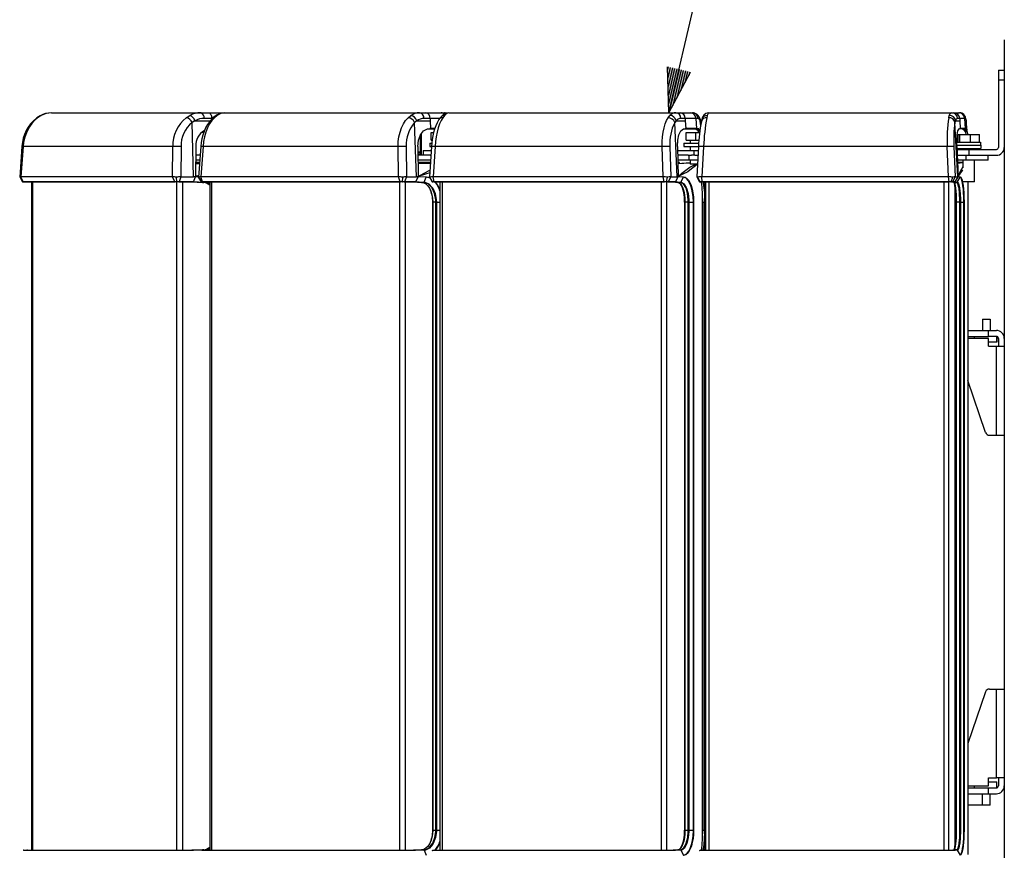
# Model space of a CAD drawing. Extents: x 0 to 540, y 0 to 825.
# Drawn here: x 148 to 248, y 335 to 419 of the extents above; entities that cross this region are included whole.
import ezdxf

# ---------------------------------------------------------------- set-up
doc = ezdxf.new("R2010")
doc.units = 0
doc.header["$LTSCALE"] = 24
doc.header["$MEASUREMENT"] = 0
doc.layers.get('0').update_dxf_attribs({"linetype": 'CONTINUOUS'})
for name, color, linetype in [('1', 3, 'CONTINUOUS'), ('SCALE', 4, 'CONTINUOUS'), ('SILK', 5, 'CONTINUOUS'), ('WPOLY', 1, 'CONTINUOUS')]:
    doc.layers.add(name, color=color, linetype=linetype)

# ---------------------------------------------------------------- blocks, each defined once
blk = doc.blocks.new('YAZ1', base_point=(184, 133))
for p, q in [((184, 133), (183, 133.268)), ((184, 133), (183, 132.732)), ((183, 133), (184, 133))]:
    blk.add_line(p, q)
blk = doc.blocks.new('YAZ3')
for p, q in [((-0.999, 0.247), (-0.922, 0.247)), ((-0.999, 0.197), (-0.735, 0.197)), ((-0.999, 0.147), (-0.549, 0.147)), ((-0.999, 0.097), (-0.362, 0.097)), ((-0.999, 0.047), (-0.176, 0.047)), ((-0.999, -0.053), (-0.198, -0.053)), ((-0.999, -0.103), (-0.384, -0.103)), ((-0.999, -0.153), (-0.571, -0.153)), ((-0.999, -0.203), (-0.757, -0.203)), ((-0.999, -0.253), (-0.944, -0.253))]:
    blk.add_line(p, q)
blk.add_solid([(0, 0), (-1, 0.268), (-1, -0.268)])
blk.add_blockref('YAZ1', (0, 0))

msp = doc.modelspace()

# ---------------------------------------------------------------- linework, layer by layer
at = {"color": 7, "linetype": 'Continuous'}
for p, q in [((247.21757, 414.00123), (247.21757, 406.20123)), ((247.21757, 414.00123), (247.81757, 414.00123)), ((247.81757, 413.00123), (247.21757, 413.00123)), ((243.1396, 406.72123), (243.1396, 407.52123)), ((243.1396, 407.52123), (245.29555, 407.52123)), ((243.32015, 406.72123), (243.32015, 407.52123)), ((244.39813, 406.72123), (244.39813, 407.52123)), ((245.29555, 406.72123), (245.29555, 407.52123)), ((242.96757, 406.42123), (245.45673, 406.42123)), ((242.99757, 406.72123), (245.41623, 406.72123)), ((245.43757, 406.42123), (245.43757, 406.72123)), ((245.46757, 406.10123), (245.46757, 406.42123)), ((243.02184, 406.10123), (245.45673, 406.10123)), ((243.02614, 406.00123), (244.21757, 406.00123)), ((243.05195, 405.40123), (247.01757, 405.40123)), ((243.29757, 406.10123), (243.29757, 406.00123)), ((243.96957, 404.90123), (243.96957, 405.40123)), ((244.21757, 406.00123), (244.21757, 405.40123)), ((244.21757, 406.00123), (247.01757, 406.00123)), ((245.13757, 406.00123), (245.13757, 406.10123)), ((246.1741, 404.90123), (246.1741, 405.40123)), ((246.1741, 404.90123), (243.07349, 404.90123)), ((243.08346, 404.66999), (243.10366, 404.67505)), ((244.81757, 402.72123), (244.81757, 404.90123)), ((245.62131, 388.82182), (246.37186, 388.82182)), ((245.62131, 388.82182), (245.62131, 387.68582)), ((246.37186, 388.82182), (246.37186, 387.68582)), ((244.12648, 387.68582), (247.01757, 387.68582)), ((246.21757, 387.08582), (246.21757, 387.68582)), ((244.12648, 387.08582), (246.21757, 387.08582)), ((246.21757, 386.88582), (244.12648, 386.88582)), ((244.80799, 386.88582), (244.80799, 387.08582)), ((247.01757, 387.08582), (246.21757, 387.08582)), ((246.21757, 386.08582), (246.21757, 386.88582)), ((247.05193, 386.48582), (246.21757, 386.48582)), ((247.05193, 387.08285), (247.05193, 386.48582)), ((247.06904, 386.48582), (247.05193, 386.48582)), ((247.06904, 386.48582), (247.06904, 387.07909)), ((247.21757, 386.88582), (247.21757, 386.08582)), ((246.21757, 386.08582), (247.81757, 386.08582)), ((247.01757, 377.08582), (247.01757, 386.08582)), ((245.92503, 377.35635), (244.12648, 382.61363)), ((246.30349, 377.08582), (247.81757, 377.08582)), ((245.92503, 351.14612), (244.12648, 345.88884)), ((246.30349, 351.41664), (247.81757, 351.41664)), ((247.01757, 342.41664), (247.01757, 351.41664)), ((246.21757, 341.61664), (246.21757, 342.41664)), ((246.21757, 342.41664), (247.01757, 342.41664)), ((246.21757, 342.01664), (247.05193, 342.01664)), ((247.81757, 342.41664), (247.01757, 342.41664)), ((247.05193, 342.01664), (247.06904, 342.01664)), ((247.06904, 341.42338), (247.06904, 342.01664)), ((247.21757, 342.41664), (247.21757, 341.61664)), ((244.12648, 341.61664), (246.21757, 341.61664)), ((244.12648, 341.41664), (247.01757, 341.41664)), ((244.12648, 340.81664), (247.01757, 340.81664)), ((244.80799, 341.41664), (244.80799, 341.61664)), ((245.62131, 339.68064), (245.62131, 340.81664)), ((246.21757, 340.81664), (246.21757, 341.41664)), ((246.37186, 339.68064), (246.37186, 340.81664)), ((246.37186, 339.68064), (244.12648, 339.68064))]:
    msp.add_line(p, q, dxfattribs=at)
for centre, radius, start, end in [((247.01757, 406.20123), 0.2, 270, 0), ((247.01757, 406.20123), 0.8, 270, 0), ((247.01757, 386.88582), 0.8, 0, 90), ((247.01757, 386.88582), 0.2, 0, 90), ((246.30349, 377.48582), 0.4, 198.886087, 270), ((246.30349, 351.01664), 0.4, 90, 161.113913), ((247.01757, 341.61664), 0.2, 270, 0), ((247.01757, 341.61664), 0.8, 270, 0)]:
    msp.add_arc(centre, radius, start, end, dxfattribs=at)
at = {"layer": '1', "linetype": 'Continuous'}
msp.add_line((247.81757, 417.06917), (247.81757, 318.74007), dxfattribs=at)
at = {"layer": 'SCALE'}
msp.add_line((213.89407, 409.70123), (228.00813, 470.28284), dxfattribs=at)
at = {"layer": 'SILK', "linetype": 'Continuous'}
for p, q in [((150.38198, 409.42684), (150.03255, 409.20652)), ((151.43534, 409.70123), (166.54767, 409.70123)), ((165.06057, 409.20652), (165.41371, 409.42684)), ((166.54767, 409.70123), (167.33402, 409.70123)), ((167.33402, 409.70123), (168.96942, 409.70123)), ((168.18725, 409.42684), (167.92012, 409.20652)), ((168.97393, 409.70123), (188.6687, 409.70123)), ((187.50501, 409.20652), (187.77698, 409.42684)), ((188.6687, 409.70123), (189.30606, 409.70123)), ((189.30606, 409.70123), (190.85167, 409.70123)), ((190.85167, 409.70123), (191.17394, 409.70123)), ((191.17387, 409.42684), (191.00723, 409.20652)), ((191.64024, 409.70123), (214.57529, 409.70123)), ((213.81432, 409.20652), (213.98659, 409.42684)), ((214.57529, 409.70123), (215.02023, 409.70123)), ((215.02023, 409.70123), (216.07034, 409.70123)), ((216.07034, 409.70123), (216.27862, 409.70123)), ((217.77532, 409.42684), (217.72054, 409.20652)), ((217.88962, 409.70123), (242.50195, 409.70123)), ((242.19557, 409.20652), (242.25638, 409.42684)), ((242.50195, 409.70123), (242.72416, 409.70123)), ((242.72416, 409.70123), (243.20719, 409.70123)), ((243.20719, 409.70123), (243.28729, 409.70123)), ((165.94021, 408.904), (165.65358, 408.72037)), ((165.80976, 403.22123), (165.65358, 408.72037)), ((167.70569, 409.13265), (167.63193, 409.13264)), ((167.63193, 409.13264), (167.63388, 409.06408)), ((188.37628, 408.904), (188.15545, 408.72037)), ((188.36914, 403.22123), (188.15545, 408.72037)), ((189.72838, 409.13264), (189.73724, 408.90458)), ((189.73724, 408.90458), (189.76846, 408.10123)), ((214.61783, 408.904), (214.47786, 408.72037)), ((214.7345, 403.22123), (214.47786, 408.72037)), ((215.53817, 409.13264), (215.54881, 408.90458)), ((215.54881, 408.90458), (215.5863, 408.10123)), ((216.61771, 409.13264), (216.66585, 408.10123)), ((216.826, 409.13264), (216.61771, 409.13264)), ((217.10471, 408.45816), (217.09733, 408.56404)), ((242.87656, 408.904), (242.82699, 408.72037)), ((243.10908, 403.22123), (242.82699, 408.72037)), ((243.30241, 409.13264), (243.31411, 408.90458)), ((243.31411, 408.90458), (243.35532, 408.10123)), ((243.79899, 409.13264), (243.8519, 408.10123)), ((243.8791, 409.13264), (243.79899, 409.13264)), ((244.00241, 408.56404), (244.00953, 408.56867)), ((244.04099, 407.92294), (244.00241, 408.56404)), ((244.04839, 407.92294), (244.00953, 408.56867)), ((166.84199, 407.70123), (166.60846, 407.70123)), ((188.76768, 405.6264), (188.76768, 407.48329)), ((188.83854, 407.57287), (188.83854, 405.5064)), ((189.49084, 408.07505), (190.19671, 408.07505)), ((189.76846, 408.10123), (189.69956, 408.10123)), ((190.22302, 408.10123), (189.76846, 408.10123)), ((189.84595, 406.92123), (189.84595, 407.72123)), ((189.84595, 407.72123), (190.09505, 407.72123)), ((215.39143, 408.07505), (216.41877, 408.07505)), ((215.5863, 408.10123), (215.53755, 408.10123)), ((216.66585, 408.10123), (215.5863, 408.10123)), ((215.63483, 406.92123), (215.63483, 407.72123)), ((215.63483, 407.72123), (216.6129, 407.72123)), ((216.41877, 408.07505), (216.62636, 408.08841)), ((216.6129, 406.92123), (216.6129, 407.72123)), ((216.6129, 407.72123), (217.00121, 407.72123)), ((216.66585, 408.10123), (216.89202, 408.10123)), ((216.9302, 407.92294), (216.98155, 407.92294)), ((216.98155, 407.92294), (217.02559, 407.92294)), ((243.35532, 408.10123), (243.33004, 408.10123)), ((243.8519, 408.10123), (243.35532, 408.10123)), ((243.37533, 408.07505), (243.53182, 408.10123)), ((243.8519, 408.10123), (243.93888, 408.10123)), ((243.92416, 407.92294), (243.97926, 407.92294)), ((243.97926, 407.92294), (244.04099, 407.92294)), ((244.04839, 407.92294), (244.04099, 407.92294)), ((189.72156, 406.62123), (189.72156, 406.30123)), ((189.72156, 406.62123), (189.90274, 406.62123)), ((189.84595, 406.92123), (189.94292, 406.92123)), ((215.40541, 406.62123), (215.40541, 406.30123)), ((215.40541, 406.62123), (215.49494, 406.62123)), ((215.49494, 406.62123), (216.89847, 406.62123)), ((215.63483, 406.92123), (216.6129, 406.92123)), ((216.05541, 406.92123), (216.05541, 406.62123)), ((216.6129, 406.92123), (216.92403, 406.92123)), ((148.44826, 406.30172), (148.22292, 403.20029)), ((148.57133, 406.28964), (148.34838, 403.22123)), ((163.70737, 406.28964), (148.57133, 406.28964)), ((163.67516, 403.22123), (163.70737, 406.28964)), ((164.53492, 406.28964), (164.50271, 403.22123)), ((166.02915, 406.30067), (165.99559, 403.22313)), ((166.47107, 405.40123), (166.01928, 405.40123)), ((166.53626, 406.30157), (166.3118, 403.20162)), ((166.76994, 406.28964), (166.54776, 403.22123)), ((186.49561, 406.28964), (166.76994, 406.28964)), ((186.522, 403.22123), (186.49561, 406.28964)), ((187.32602, 406.28964), (187.35241, 403.22123)), ((188.4892, 406.30067), (188.51405, 403.22313)), ((188.66729, 405.70633), (188.49391, 405.70972)), ((188.49394, 405.70633), (188.66729, 405.70633)), ((188.83854, 405.5064), (188.49554, 405.5064)), ((189.73999, 405.40123), (188.49638, 405.40123)), ((189.04069, 405.90123), (189.85042, 405.90123)), ((189.04069, 405.90123), (189.04069, 405.40123)), ((189.87712, 406.29848), (189.66977, 403.21395)), ((189.72156, 406.30123), (189.87215, 406.30123)), ((189.73999, 405.40123), (189.8168, 405.40123)), ((189.81491, 405.37304), (189.8168, 405.40123)), ((190.24647, 406.28964), (190.04021, 403.22123)), ((213.21751, 406.28964), (190.24647, 406.28964)), ((213.3007, 403.22123), (213.21751, 406.28964)), ((213.99418, 406.28964), (214.07737, 403.22123)), ((214.74706, 406.30067), (214.82861, 403.22313)), ((214.75759, 405.90123), (216.40741, 405.90123)), ((215.84106, 405.40123), (214.77079, 405.40123)), ((215.40541, 406.30123), (215.49494, 406.30123)), ((215.49494, 406.30123), (216.89847, 406.30123)), ((215.84106, 405.40123), (216.16354, 405.40123)), ((215.92831, 404.90123), (215.92831, 405.40123)), ((216.05541, 406.30123), (216.05541, 405.90123)), ((216.50104, 405.40123), (216.16354, 405.40123)), ((216.40741, 405.90123), (216.40741, 405.40123)), ((216.40741, 405.90123), (216.85776, 405.90123)), ((216.50104, 405.40123), (216.82903, 405.40123)), ((216.88025, 406.29266), (216.70374, 403.22065)), ((217.40105, 406.28964), (217.22475, 403.22123)), ((242.72202, 406.28964), (217.40105, 406.28964)), ((242.18634, 403.22123), (242.05201, 406.28964)), ((242.72202, 406.28964), (242.85635, 403.22123)), ((243.01327, 406.30067), (243.14597, 403.22313)), ((166.40971, 404.5539), (166.00989, 404.54133)), ((166.00998, 404.54974), (166.41039, 404.56323)), ((166.01109, 404.65123), (166.41771, 404.66439)), ((166.04951, 404.67505), (166.01133, 404.67379)), ((166.43486, 404.90123), (166.01381, 404.90123)), ((166.0471, 404.90123), (166.04951, 404.67505)), ((166.41849, 404.67505), (166.04951, 404.67505)), ((189.78319, 404.90123), (188.5004, 404.90123)), ((189.76887, 404.68814), (188.50212, 404.68814)), ((188.50218, 404.68147), (188.65652, 404.67505)), ((188.50318, 404.55765), (189.76387, 404.6138)), ((189.76247, 404.59292), (188.5033, 404.54297)), ((189.76799, 404.67505), (188.65652, 404.67505)), ((188.65652, 404.56448), (188.65652, 404.67505)), ((215.92831, 404.90123), (214.78402, 404.90123)), ((214.97666, 404.68814), (214.78967, 404.68814)), ((214.97666, 404.67505), (214.79002, 404.67505)), ((214.79268, 404.57476), (216.05541, 404.667)), ((216.05541, 404.62074), (214.79344, 404.54604)), ((214.97666, 404.5882), (214.97666, 404.68814)), ((216.8003, 404.90123), (215.92831, 404.90123)), ((216.05541, 404.90123), (216.05541, 404.52123)), ((216.78687, 404.52123), (216.05541, 404.52123)), ((243.61757, 404.62762), (243.08836, 404.55641)), ((243.61757, 404.67505), (243.10366, 404.67505)), ((243.61757, 404.90123), (243.61757, 404.14994)), ((165.99646, 403.25924), (166.32585, 403.39568)), ((148.21647, 403.22123), (148.51209, 402.72684)), ((148.57282, 402.73123), (148.34838, 403.22123)), ((163.67516, 403.22123), (148.34838, 403.22123)), ((148.61405, 402.70123), (148.55891, 402.70123)), ((148.57282, 402.73123), (163.8996, 402.73123)), ((163.94082, 402.70123), (148.61405, 402.70123)), ((148.94758, 402.70123), (148.99203, 402.70123)), ((149.41733, 402.70123), (148.99203, 402.70123)), ((149.41733, 402.70123), (149.41733, 335.10123)), ((149.49999, 402.70123), (149.49999, 335.10123)), ((163.8996, 402.73123), (163.67516, 403.22123)), ((164.11243, 402.70123), (163.94082, 402.70123)), ((164.1051, 402.72978), (164.06422, 403.19258)), ((164.11026, 335.10123), (164.11026, 402.70123)), ((164.30588, 402.70123), (164.11243, 402.70123)), ((165.76887, 402.70123), (164.30588, 402.70123)), ((164.50271, 403.22123), (164.33642, 402.73123)), ((164.33642, 402.73123), (165.80179, 402.73123)), ((164.50271, 403.22123), (165.80976, 403.22123)), ((164.67111, 402.70123), (164.67111, 335.10123)), ((165.64596, 402.70123), (166.6969, 402.66583)), ((165.64634, 402.70123), (166.69767, 402.66582)), ((166.85741, 402.66582), (165.76296, 402.70123)), ((165.80179, 402.73123), (165.99559, 403.22313)), ((165.80179, 402.73124), (166.8894, 402.69605)), ((165.99559, 403.22313), (165.80976, 403.22123)), ((166.30632, 403.21931), (165.99566, 403.22937)), ((165.99607, 403.26672), (165.99646, 403.25924)), ((166.32196, 403.34195), (165.99646, 403.25924)), ((165.99646, 403.25924), (166.31522, 403.24892)), ((166.30518, 403.22123), (166.31235, 403.20922)), ((166.31734, 403.19258), (166.31848, 403.20587)), ((166.59926, 402.72978), (166.31734, 403.19258)), ((166.31796, 403.19983), (166.60039, 402.72684)), ((186.522, 403.22123), (166.54776, 403.22123)), ((166.71998, 402.73123), (166.54776, 403.22123)), ((166.75161, 402.70123), (166.64983, 402.70123)), ((166.6969, 402.66583), (166.69767, 402.66582)), ((166.69767, 402.66582), (166.85741, 402.66582)), ((166.71998, 402.73123), (186.69422, 402.73123)), ((186.72585, 402.70123), (166.75161, 402.70123)), ((166.99915, 402.70123), (167.02104, 402.70123)), ((167.46691, 402.70123), (167.02104, 402.70123)), ((167.46691, 402.70123), (167.46691, 335.10123)), ((167.6234, 402.70123), (167.6234, 335.10123)), ((186.69422, 402.73123), (186.522, 403.22123)), ((186.66388, 335.10123), (186.66388, 402.70123)), ((186.91796, 402.70123), (186.72585, 402.70123)), ((187.09217, 402.70123), (186.91796, 402.70123)), ((186.92396, 402.72978), (186.95744, 403.19258)), ((188.23021, 402.70123), (187.09217, 402.70123)), ((187.35241, 403.22123), (187.13255, 402.73123)), ((187.13255, 402.73123), (188.27243, 402.73123)), ((187.22473, 402.70123), (187.22473, 335.10123)), ((187.35241, 403.22123), (188.36914, 403.22123)), ((188.06967, 402.70123), (188.86397, 402.66586)), ((188.07052, 402.70123), (188.86568, 402.66582)), ((189.07386, 402.66582), (188.2225, 402.70123)), ((188.27238, 402.73112), (189.1154, 402.69605)), ((188.27243, 402.73123), (188.51405, 403.22313)), ((188.51405, 403.22313), (188.36914, 403.22123)), ((188.51369, 403.26672), (188.51437, 403.25924)), ((189.3448, 403.19469), (188.514, 403.22925)), ((188.51437, 403.25924), (189.35142, 403.22442)), ((188.86397, 402.66586), (188.86568, 402.66582)), ((188.86568, 402.66582), (189.07386, 402.66582)), ((189.1154, 402.69605), (189.3448, 403.19469)), ((189.66556, 403.22123), (189.95556, 402.72684)), ((189.97868, 402.72978), (189.71694, 403.19258)), ((190.02563, 402.70123), (190.00494, 402.70123)), ((190.16835, 402.70123), (190.02563, 402.70123)), ((213.3007, 403.22123), (190.04021, 403.22123)), ((190.14847, 402.73123), (190.04021, 403.22123)), ((190.14847, 402.73123), (213.40896, 402.73123)), ((213.42885, 402.70123), (190.16835, 402.70123)), ((190.71966, 402.70123), (190.31087, 402.70123)), ((190.68375, 402.70123), (190.71966, 402.69861)), ((190.71966, 402.70123), (190.71966, 335.10123)), ((190.96658, 402.70123), (190.96658, 335.10123)), ((213.13969, 335.10123), (213.13969, 402.70123)), ((213.40896, 402.73123), (213.3007, 403.22123)), ((213.62835, 402.70123), (213.42885, 402.70123)), ((213.77146, 402.70123), (213.62835, 402.70123)), ((213.64729, 402.72978), (213.75285, 403.19258)), ((213.66232, 402.70123), (213.66232, 335.10123)), ((214.50699, 402.70123), (213.77146, 402.70123)), ((214.07737, 403.22123), (213.81893, 402.73123)), ((213.81893, 402.73123), (214.55565, 402.73123)), ((214.07737, 403.22123), (214.7345, 403.22123)), ((214.31915, 402.70123), (214.80206, 402.66596)), ((214.32102, 402.70123), (214.80583, 402.66582)), ((215.04826, 402.66582), (214.49801, 402.70123)), ((214.55545, 402.73087), (215.09652, 402.69605)), ((214.55565, 402.73123), (214.82861, 403.22313)), ((214.82861, 403.22313), (214.7345, 403.22123)), ((214.80206, 402.66596), (214.80583, 402.66582)), ((214.80583, 402.66582), (215.04825, 402.66582)), ((214.82744, 403.26672), (214.82837, 403.25924)), ((214.82837, 403.25924), (215.36936, 403.22442)), ((215.36183, 403.19469), (214.82845, 403.22902)), ((215.09652, 402.69605), (215.36183, 403.19469)), ((216.70826, 403.22123), (216.99212, 402.72684)), ((217.05438, 402.72978), (216.83067, 403.19258)), ((216.98945, 402.73117), (216.9908, 402.73108)), ((217.09451, 402.70123), (217.03863, 402.70123)), ((217.26846, 402.70123), (217.09451, 402.70123)), ((242.18634, 403.22123), (217.22475, 403.22123)), ((217.26168, 402.73123), (217.22475, 403.22123)), ((217.22868, 402.703), (217.37007, 402.66759)), ((217.26846, 402.70123), (217.24301, 402.70123)), ((217.24301, 402.70123), (217.38442, 402.66582)), ((217.26168, 402.73123), (242.22326, 402.73123)), ((242.23005, 402.70123), (217.26846, 402.70123)), ((217.4354, 402.70123), (217.27435, 402.70123)), ((217.37979, 402.66424), (217.37979, 402.59628)), ((217.38442, 402.66582), (217.59094, 402.66582)), ((217.59094, 402.67408), (217.42868, 402.70123)), ((217.59094, 402.70123), (217.59094, 335.10123)), ((217.93873, 402.70123), (217.93873, 335.10123)), ((241.73341, 335.10123), (241.73341, 402.70123)), ((242.1822, 402.70123), (242.1822, 335.10123)), ((242.22326, 402.73123), (242.18634, 403.22123)), ((242.42336, 402.70123), (242.23005, 402.70123)), ((242.52561, 402.70123), (242.42336, 402.70123)), ((242.45393, 402.72978), (242.62438, 403.19258)), ((242.8085, 402.70123), (242.52561, 402.70123)), ((242.85635, 403.22123), (242.57693, 402.73123)), ((242.57693, 402.73123), (242.86028, 402.73123)), ((242.60166, 402.70123), (242.73597, 402.6676)), ((242.60893, 402.70123), (242.75034, 402.66582)), ((242.75034, 402.66582), (243.01049, 402.66582)), ((243.01049, 402.66582), (242.79887, 402.70123)), ((242.85635, 403.22123), (243.10908, 403.22123)), ((242.85952, 402.72997), (243.06219, 402.69605)), ((242.86028, 402.73123), (243.14597, 403.22313)), ((243.06219, 402.69605), (243.34534, 403.19469)), ((243.14597, 403.22313), (243.10908, 403.22123)), ((243.14409, 403.26672), (243.14518, 403.25924)), ((243.14518, 403.25924), (243.35325, 403.22442)), ((243.34534, 403.19469), (243.14576, 403.22809)), ((243.35325, 403.22442), (243.36821, 403.21396)), ((244.00251, 402.72123), (243.6203, 402.72123)), ((244.81757, 402.72123), (244.00251, 402.72123)), ((244.12648, 402.72123), (244.12648, 334.68123)), ((242.81655, 402.29942), (242.81655, 335.50305)), ((189.98618, 400.66651), (189.98618, 337.13596)), ((189.98618, 400.66651), (190.00966, 400.66651)), ((190.00966, 400.66651), (190.00966, 337.13596)), ((190.31116, 400.66651), (190.00966, 400.66651)), ((190.31116, 337.13596), (190.31116, 400.66651)), ((190.31116, 400.66651), (190.37055, 400.66651)), ((190.37055, 400.66651), (190.37055, 337.13596)), ((190.37055, 400.66651), (190.71966, 400.66651)), ((215.46559, 400.66651), (215.46559, 337.13596)), ((215.46559, 400.66651), (215.50263, 400.66651)), ((215.50263, 400.66651), (215.50263, 337.13596)), ((215.85374, 400.66651), (215.50263, 400.66651)), ((215.85374, 337.13596), (215.85374, 400.66651)), ((215.85374, 400.66651), (215.91314, 400.66651)), ((215.91314, 400.66651), (215.91314, 337.13596)), ((215.91314, 400.66651), (216.36459, 400.66651)), ((216.36459, 337.13596), (216.36459, 400.66651)), ((216.38296, 400.6664), (216.38296, 337.13596)), ((217.30058, 337.13596), (217.30058, 400.6664)), ((217.30481, 400.66651), (217.30481, 337.13596)), ((217.30481, 400.66651), (217.52624, 400.66651)), ((217.52624, 337.13596), (217.52624, 400.66651)), ((217.52624, 400.66651), (217.57385, 400.66651)), ((217.57357, 400.79814), (217.57385, 400.66651)), ((217.57385, 400.66651), (217.57385, 337.13596)), ((217.59094, 400.66651), (217.57385, 400.66651)), ((242.90031, 400.66651), (242.90031, 337.13596)), ((242.90031, 400.66651), (242.95248, 400.66651)), ((242.95226, 400.75855), (242.95248, 400.66651)), ((242.95248, 400.66651), (242.95248, 337.13596)), ((243.32926, 400.66651), (242.95248, 400.66651)), ((243.32926, 400.66651), (243.327, 400.89441)), ((243.32926, 337.13596), (243.32926, 400.66651)), ((243.32926, 400.66651), (243.38463, 400.66651)), ((243.38463, 400.66651), (243.38463, 337.13596)), ((243.38463, 400.66651), (243.73137, 400.66651)), ((243.73137, 337.13596), (243.73137, 400.66651)), ((243.74309, 400.6664), (243.74309, 337.13596)), ((189.98618, 337.13596), (190.00966, 337.13596)), ((190.00966, 337.13596), (190.31116, 337.13596)), ((190.31116, 337.13596), (190.37055, 337.13596)), ((190.37055, 337.13596), (190.71966, 337.13596)), ((215.46559, 337.13596), (215.50263, 337.13596)), ((215.50263, 337.13596), (215.85374, 337.13596)), ((215.85374, 337.13596), (215.91314, 337.13596)), ((215.91314, 337.13596), (216.36459, 337.13596)), ((216.36459, 337.13596), (216.38296, 337.13596)), ((217.30058, 337.13596), (217.30481, 337.13596)), ((217.30481, 337.13596), (217.52624, 337.13596)), ((217.52624, 337.13596), (217.57385, 337.13596)), ((217.57385, 337.13596), (217.59094, 337.13596)), ((148.61405, 335.10123), (148.55891, 335.10123)), ((148.61405, 335.10123), (163.94082, 335.10123)), ((148.99203, 335.10123), (148.94792, 335.10123)), ((148.99203, 335.10123), (149.41733, 335.10123)), ((163.94082, 335.10123), (164.11243, 335.10123)), ((164.11243, 335.10123), (164.30588, 335.10123)), ((164.30588, 335.10123), (165.76887, 335.10123)), ((166.6969, 335.13663), (165.64596, 335.10123)), ((166.69767, 335.13665), (165.64634, 335.10123)), ((165.76296, 335.10123), (166.85741, 335.13665)), ((166.8894, 335.10642), (165.80179, 335.07122)), ((166.64983, 335.10123), (166.75161, 335.10123)), ((166.6969, 335.13663), (166.69767, 335.13665)), ((166.85741, 335.13665), (166.69767, 335.13665)), ((166.75161, 335.10123), (186.72585, 335.10123)), ((167.02104, 335.10123), (166.99813, 335.10123)), ((167.02104, 335.10123), (167.46691, 335.10123)), ((186.72585, 335.10123), (186.91796, 335.10123)), ((186.91796, 335.10123), (187.09217, 335.10123)), ((187.09217, 335.10123), (188.23021, 335.10123)), ((188.86397, 335.13661), (188.06967, 335.10123)), ((188.86568, 335.13665), (188.07052, 335.10123)), ((188.2225, 335.10123), (189.07386, 335.13665)), ((189.1154, 335.10642), (188.27238, 335.07135)), ((188.86397, 335.13661), (188.86568, 335.13665)), ((189.07386, 335.13665), (188.86568, 335.13665)), ((189.1154, 335.10642), (189.3448, 334.60777)), ((190.02563, 335.10123), (190.16835, 335.10123)), ((190.16835, 335.10123), (213.42885, 335.10123)), ((190.31087, 335.10123), (190.71966, 335.10123)), ((190.71966, 335.10386), (190.68375, 335.10123)), ((213.42885, 335.10123), (213.62835, 335.10123)), ((213.62835, 335.10123), (213.77146, 335.10123)), ((213.77146, 335.10123), (214.50699, 335.10123)), ((214.80206, 335.13651), (214.31915, 335.10123)), ((214.80583, 335.13665), (214.32102, 335.10123)), ((214.49801, 335.10123), (215.04826, 335.13665)), ((215.09652, 335.10642), (214.55545, 335.07159)), ((214.80206, 335.13651), (214.80583, 335.13665)), ((215.04825, 335.13665), (214.80583, 335.13665)), ((215.09652, 335.10642), (215.36183, 334.60777)), ((217.03863, 335.10123), (217.09451, 335.10123)), ((217.09451, 335.10123), (217.26846, 335.10123)), ((217.37007, 335.13488), (217.22868, 335.09947)), ((217.38442, 335.13665), (217.24301, 335.10123)), ((217.24301, 335.10123), (217.26846, 335.10123)), ((217.26846, 335.10123), (242.23005, 335.10123)), ((217.27435, 335.10123), (217.4354, 335.10123)), ((217.59094, 335.13665), (217.38442, 335.13665)), ((217.42868, 335.10123), (217.59094, 335.12839)), ((242.23005, 335.10123), (242.42336, 335.10123)), ((242.42336, 335.10123), (242.52561, 335.10123)), ((242.52561, 335.10123), (242.8085, 335.10123)), ((242.73597, 335.13487), (242.60166, 335.10123)), ((242.75034, 335.13665), (242.60893, 335.10123)), ((243.01049, 335.13665), (242.75034, 335.13665)), ((242.79887, 335.10123), (243.01049, 335.13665)), ((243.06219, 335.10642), (242.85952, 335.0725)), ((243.06219, 335.10642), (243.34534, 334.60777))]:
    msp.add_line(p, q, dxfattribs=at)
at = {"layer": 'SILK', "linetype": 'Continuous', "flags": 128}
for points in [[(150.2832, 409.40152), (149.94797, 409.1942), (149.91785, 409.17116)], [(150.28278, 409.40245), (150.31528, 409.41622), (150.38198, 409.42684)], [(167.33402, 409.70123), (167.3903, 409.69046), (167.44457, 409.65852), (167.49486, 409.60657), (167.53937, 409.53646), (167.57651, 409.45073), (167.60494, 409.35244), (167.62364, 409.24512), (167.63193, 409.13264)], [(191.40528, 409.66806), (191.39923, 409.67058), (191.17394, 409.70123)], [(217.1485, 408.57439), (217.13376, 408.71554), (217.07958, 408.97273), (216.98201, 409.22353), (216.86096, 409.41101), (216.72027, 409.54824), (216.55169, 409.64619), (216.36164, 409.6963), (216.27862, 409.70123)], [(244.00953, 408.56868), (244.00101, 408.68458), (243.97624, 408.89946), (243.93841, 409.10076), (243.87821, 409.28927), (243.80477, 409.42419), (243.71017, 409.53397), (243.57677, 409.62899), (243.40919, 409.68903), (243.28729, 409.70123)], [(149.91761, 409.17212), (149.9685, 409.19752), (150.03255, 409.20652)], [(167.92012, 409.20652), (167.66252, 408.91943), (167.42932, 408.5763), (167.22517, 408.18394), (167.05412, 407.75016), (166.91958, 407.28358), (166.82422, 406.7935), (166.76994, 406.28964)], [(167.63193, 409.13264), (167.24686, 409.13267), (166.86646, 409.13268)], [(167.98428, 409.3604), (167.74965, 409.17781), (167.69058, 409.12019)], [(186.49561, 406.28964), (186.51713, 406.7935), (186.5831, 407.28358), (186.69223, 407.75016), (186.84234, 408.18394), (187.03045, 408.5763), (187.25281, 408.91943), (187.50501, 409.20652)], [(189.72838, 409.13264), (189.41489, 409.13267), (189.10793, 409.13268)], [(190.72597, 409.13268), (190.27901, 409.13268), (189.72838, 409.13264)], [(191.00723, 409.20652), (190.84385, 408.91943), (190.69435, 408.5763), (190.56172, 408.18394), (190.44858, 407.75016), (190.3572, 407.28358), (190.28938, 406.7935), (190.24647, 406.28964)], [(190.81367, 409.26328), (190.71891, 409.15561), (190.624, 409.0153)], [(213.21751, 406.28964), (213.22225, 406.7935), (213.25585, 407.28358), (213.31765, 407.75016), (213.4064, 408.18394), (213.52035, 408.5763), (213.65723, 408.91943), (213.81432, 409.20652)], [(215.53817, 409.13264), (215.31763, 409.13267), (215.10503, 409.13268)], [(216.61771, 409.13264), (216.28326, 409.13268), (215.92325, 409.13268), (215.53817, 409.13264)], [(217.09733, 408.56404), (217.08509, 408.67652), (217.06459, 408.78383), (217.03657, 408.88212), (217.00202, 408.96786), (216.9622, 409.03797), (216.91853, 409.08992), (216.87258, 409.12186), (216.826, 409.13264)], [(217.09733, 408.56404), (217.13443, 408.56978), (217.1484, 408.57405), (217.1485, 408.57439)], [(217.22486, 409.02058), (217.20205, 408.93522), (217.1751, 408.81944)], [(243.30241, 409.13264), (243.18986, 409.13267), (243.0861, 409.13268)], [(188.4892, 406.30067), (188.55329, 406.92184), (188.75126, 407.46252), (189.06582, 407.86024), (189.46616, 408.07195), (189.69956, 408.10123)], [(214.74706, 406.30067), (214.77623, 406.92184), (214.8968, 407.46252), (215.10167, 407.86024), (215.37415, 408.07195), (215.53755, 408.10123)], [(243.01327, 406.30067), (243.00554, 406.92184), (243.0405, 407.46252), (243.12173, 407.86024), (243.24778, 408.07195), (243.33004, 408.10123)], [(188.66729, 405.70633), (188.74118, 405.67496), (188.76768, 405.6264)], [(214.82837, 403.25924), (215.21337, 403.58146), (215.59585, 403.91325), (215.99038, 404.19941), (216.48307, 404.43185), (216.6631, 404.52123)], [(216.77813, 404.51533), (216.57901, 404.35205), (216.18616, 404.01936), (215.78827, 403.73291), (215.30772, 403.50152), (214.82837, 403.25924)], [(188.51437, 403.25924), (189.11632, 403.58146), (189.7154, 403.91325), (189.71682, 403.91391)], [(189.69835, 403.63917), (189.25605, 403.50152), (188.51437, 403.25924)], [(148.34838, 403.22123), (148.26319, 403.21726), (148.22326, 403.20196), (148.22387, 403.20022)], [(148.50941, 402.72978), (148.50941, 402.72978), (148.50756, 402.7303), (148.51329, 402.73049)], [(188.86568, 402.66582), (189.09044, 402.61863), (189.3057, 402.49888), (189.50347, 402.31104), (189.67639, 402.06209), (189.81804, 401.76127), (189.92316, 401.41976), (189.98783, 401.05027), (190.00966, 400.66651)], [(190.31116, 400.66651), (190.30278, 400.89441), (190.18425, 401.53926), (189.95105, 402.06153), (189.9046, 402.13295), (189.54766, 402.50062), (189.1669, 402.65658), (189.07385, 402.66582)], [(189.1154, 402.69605), (189.1154, 402.69605), (189.20901, 402.6868), (189.59534, 402.52885), (189.95771, 402.15576), (190.00485, 402.0833), (190.24163, 401.55299), (190.36204, 400.89798), (190.37055, 400.66652), (190.37055, 400.66651)], [(189.3448, 403.19469), (189.3496, 403.20904), (189.35142, 403.22442)], [(189.73777, 403.09812), (189.3448, 403.19469), (189.3448, 403.19469), (189.3448, 403.19469)], [(189.35142, 403.22442), (189.61454, 403.17868), (189.71765, 403.13243)], [(189.71694, 403.19258), (189.67346, 403.20993), (189.67748, 403.21345)], [(190.00494, 402.70123), (189.99743, 402.70171), (189.99001, 402.70312), (189.98284, 402.70545), (189.97601, 402.70867), (189.96965, 402.71271), (189.96384, 402.71752), (189.95868, 402.72303), (189.95425, 402.72913)], [(213.62835, 402.70123), (213.63016, 402.70143), (213.63586, 402.70476), (213.64236, 402.71464), (213.64729, 402.72978)], [(214.80583, 402.66582), (214.94273, 402.61863), (215.07385, 402.49888), (215.19431, 402.31104), (215.29964, 402.06209), (215.38592, 401.76127), (215.44994, 401.41976), (215.48933, 401.05027), (215.50263, 400.66651)], [(215.85374, 400.66651), (215.84823, 400.89441), (215.77134, 401.53926), (215.6193, 402.06153), (215.58908, 402.13295), (215.35692, 402.50062), (215.10876, 402.65658), (215.04825, 402.66582)], [(215.09652, 402.69605), (215.09652, 402.69605), (215.15736, 402.6868), (215.40899, 402.52885), (215.64456, 402.15576), (215.67521, 402.0833), (215.82949, 401.55299), (215.90755, 400.89798), (215.91314, 400.66652), (215.91314, 400.66651)], [(215.36183, 403.19469), (215.36736, 403.20904), (215.36936, 403.22442)], [(216.36459, 400.66651), (216.36459, 400.66652), (216.34216, 401.19043), (216.29239, 401.59324), (216.21661, 401.9708), (216.11347, 402.32083), (215.98751, 402.62231), (215.84707, 402.85902), (215.69289, 403.0368), (215.61891, 403.09697), (215.36184, 403.19469), (215.36183, 403.19469)], [(215.36936, 403.22442), (215.53942, 403.17868), (215.70411, 403.06436), (215.85995, 402.8844), (216.00188, 402.64487), (216.1292, 402.3398), (216.23345, 401.98566), (216.31001, 401.60381), (216.36029, 401.19646), (216.38296, 400.6664)], [(216.83067, 403.19258), (216.74519, 403.20993), (216.70412, 403.22036), (216.70488, 403.22059)], [(217.03863, 402.70123), (217.031, 402.70172), (217.02348, 402.70318), (217.01621, 402.70558), (217.0093, 402.70889), (217.00288, 402.71305), (216.99703, 402.71799), (216.99186, 402.72364), (216.98746, 402.7299)], [(217.38442, 402.66582), (217.40573, 402.6482), (217.46734, 402.44714), (217.51872, 402.06152), (217.52673, 401.97083), (217.55995, 401.39578), (217.57357, 400.79814)], [(242.90064, 400.66651), (242.89664, 401.06178), (242.88478, 401.44236), (242.8655, 401.79411), (242.83953, 402.10396), (242.80782, 402.36038), (242.77156, 402.55385), (242.73209, 402.67719), (242.71887, 402.70123)], [(242.73597, 402.6676), (242.73871, 402.66698), (242.75034, 402.66582)], [(242.75034, 402.66582), (242.79005, 402.61863), (242.82809, 402.49888), (242.86304, 402.31104), (242.89359, 402.06209), (242.91862, 401.76127), (242.93719, 401.41976), (242.94862, 401.05027), (242.95226, 400.75855)], [(243.327, 400.89441), (243.297, 401.53926), (243.23648, 402.06153), (243.22455, 402.13295), (243.13298, 402.50062), (243.03433, 402.65658), (243.01049, 402.66582)], [(243.06219, 402.69605), (243.06219, 402.69605), (243.08612, 402.6868), (243.1859, 402.52885), (243.27861, 402.15576), (243.29068, 402.0833), (243.35195, 401.55299), (243.38234, 400.89798), (243.38463, 400.66652), (243.38463, 400.66651)], [(243.34534, 403.19469), (243.35121, 403.20904), (243.35325, 403.22442)], [(243.42463, 403.1164), (243.34534, 403.19469), (243.34534, 403.19469), (243.34534, 403.19469)], [(243.36821, 403.21396), (243.41866, 403.17868), (243.482, 403.06436), (243.54194, 402.8844), (243.59653, 402.64487), (243.6455, 402.3398), (243.68559, 401.98566), (243.71504, 401.60381), (243.73438, 401.19646), (243.74309, 400.6664)], [(243.73137, 400.66651), (243.73137, 400.66652), (243.72274, 401.19043), (243.70357, 401.59324), (243.6744, 401.9708), (243.6347, 402.32083), (243.58621, 402.62231), (243.53214, 402.85902), (243.47279, 403.0368), (243.44431, 403.09697), (243.42463, 403.1164)], [(216.36459, 400.66651), (216.37523, 400.66645), (216.38296, 400.6664)], [(217.30058, 400.6664), (217.30087, 400.66645), (217.30481, 400.66651)], [(243.73137, 400.66651), (243.73894, 400.66645), (243.74309, 400.6664)], [(190.00966, 337.13596), (189.98783, 336.7522), (189.92316, 336.3827), (189.81804, 336.0412), (189.67639, 335.74038), (189.50347, 335.49143), (189.3057, 335.30359), (189.09044, 335.18384), (188.86568, 335.13665)], [(189.07385, 335.13665), (189.21902, 335.1558), (189.62588, 335.36043), (189.95105, 335.74094), (189.99898, 335.82283), (190.22138, 336.39585), (190.30784, 336.9941), (190.31116, 337.13596)], [(190.37055, 337.13596), (190.37055, 337.13595), (190.36718, 336.99185), (190.27935, 336.38423), (190.0535, 335.80228), (190.00485, 335.71917), (189.67474, 335.33305), (189.26186, 335.12567), (189.1154, 335.10642), (189.1154, 335.10642)], [(215.50263, 337.13596), (215.48933, 336.7522), (215.44994, 336.3827), (215.38592, 336.0412), (215.29964, 335.74038), (215.19431, 335.49143), (215.07385, 335.30359), (214.94273, 335.18384), (214.80583, 335.13665)], [(215.04825, 335.13665), (215.1427, 335.1558), (215.40785, 335.36043), (215.6193, 335.74094), (215.65053, 335.82283), (215.7955, 336.39585), (215.85151, 336.9941), (215.85374, 337.13596)], [(215.91314, 337.13596), (215.91314, 337.13595), (215.91088, 336.99185), (215.85401, 336.38423), (215.70688, 335.80228), (215.67521, 335.71917), (215.46067, 335.33305), (215.19176, 335.12567), (215.09652, 335.10642), (215.09652, 335.10642)], [(215.36183, 334.60777), (215.36184, 334.60777), (215.57511, 334.67686), (215.73763, 334.80975), (215.88921, 335.0058), (216.02883, 335.26817), (216.14813, 335.58524), (216.2407, 335.93608), (216.30898, 336.31912), (216.33152, 336.50232), (216.36459, 337.13595), (216.36459, 337.13596)], [(216.38296, 337.13596), (216.36887, 336.71718), (216.32677, 336.30977), (216.25779, 335.92238), (216.16425, 335.56754), (216.04366, 335.2467), (215.90253, 334.98116), (215.74932, 334.78273), (215.58504, 334.64817), (215.36931, 334.57805)], [(217.36392, 335.16073), (217.40509, 335.26886), (217.46169, 335.63862), (217.46987, 335.71911), (217.50624, 336.25963), (217.5252, 336.91572), (217.52624, 337.13595), (217.52624, 337.13596), (217.52624, 337.13596)], [(217.57385, 337.13596), (217.57283, 336.91913), (217.55426, 336.27325), (217.51872, 335.74094), (217.51072, 335.66163), (217.45533, 335.29724), (217.39786, 335.1449), (217.38442, 335.13665)], [(242.71887, 335.10123), (242.73209, 335.12528), (242.77156, 335.24861), (242.80782, 335.44209), (242.83953, 335.69851), (242.8655, 336.00836), (242.88478, 336.36011), (242.89664, 336.74069), (242.90064, 337.13596)], [(242.95248, 337.13596), (242.94862, 336.7522), (242.93719, 336.3827), (242.91862, 336.0412), (242.89359, 335.74038), (242.86304, 335.49143), (242.82809, 335.30359), (242.79005, 335.18384), (242.75034, 335.13665)], [(243.01049, 335.13665), (243.04778, 335.1558), (243.15316, 335.36043), (243.23648, 335.74094), (243.24887, 335.82283), (243.30654, 336.39585), (243.32828, 336.9941), (243.32926, 337.13596)], [(243.38463, 337.13596), (243.38463, 337.13595), (243.38364, 336.99185), (243.36161, 336.38423), (243.30322, 335.80228), (243.29068, 335.71917), (243.20633, 335.33305), (243.09971, 335.12567), (243.06219, 335.10642), (243.06219, 335.10642)], [(243.74309, 337.13596), (243.73768, 336.71718), (243.72148, 336.30977), (243.69495, 335.92238), (243.65898, 335.56754), (243.6126, 335.2467), (243.55832, 334.98116), (243.49939, 334.78273), (243.43621, 334.64817), (243.37604, 334.59732)], [(243.41766, 334.66863), (243.42745, 334.67686), (243.49001, 334.80975), (243.54836, 335.0058), (243.60212, 335.26817), (243.64804, 335.58524), (243.68367, 335.93608), (243.70996, 336.31912), (243.71864, 336.50232), (243.73137, 337.13595), (243.73137, 337.13596), (243.73137, 337.13596)], [(166.85741, 335.13665), (167.0434, 335.1558), (167.46691, 335.32219)], [(189.95434, 335.07349), (189.95878, 335.07956), (189.96393, 335.08504), (189.96974, 335.08982), (189.97609, 335.09385), (189.9829, 335.09704), (189.99006, 335.09936), (189.99745, 335.10076), (190.00494, 335.10123)], [(213.62835, 335.10123), (213.63016, 335.10104), (213.63586, 335.09771), (213.64236, 335.08783), (213.64729, 335.07269)], [(216.98753, 335.07268), (216.99194, 335.07892), (216.9971, 335.08454), (217.00294, 335.08947), (217.00936, 335.09361), (217.01626, 335.09691), (217.02351, 335.0993), (217.03101, 335.10075), (217.03863, 335.10123)], [(242.73597, 335.13487), (242.73871, 335.13549), (242.75034, 335.13665)]]:
    msp.add_lwpolyline(points, dxfattribs=at)
at = {"layer": 'SILK', "linetype": 'Continuous'}
for centre, radius, start, end in [((151.45339, 407.26495), 2.43523, 90.513807, 118.71643), ((151.47927, 407.37357), 2.32808, 91.081035, 118.120345), ((166.54328, 407.23907), 2.46217, 89.897879, 117.307779), ((165.22844, 408.71375), 0.73676, 14.964382, 75.435596), ((166.36041, 409.22259), 0.51397, 349.92604, 68.633064), ((168.18632, 409.06619), 0.36066, 89.851305, 124.453503), ((168.99888, 408.02387), 1.67605, 90.916164, 127.231018), ((169.05239, 408.2114), 1.4919, 93.014816, 125.442878), ((188.6691, 408.11378), 1.58746, 90.014716, 124.192997), ((187.68767, 408.71958), 0.71288, 14.992798, 82.802636), ((188.581, 409.17954), 0.52901, 354.918382, 80.457355), ((189.20683, 409.1864), 0.52431, 354.115056, 79.090343), ((191.168, 408.94536), 0.48152, 89.302212, 138.155819), ((191.68094, 408.60934), 1.08965, 92.214511, 142.948732), ((190.84149, 409.28922), 0.41214, 41.057212, 88.584666), ((191.79081, 408.91178), 0.80368, 100.797832, 140.142909), ((191.16946, 409.31228), 0.38898, 60.869943, 89.340222), ((214.58896, 408.90318), 0.79817, 90.981672, 138.998695), ((213.95625, 408.74773), 0.67979, 13.290304, 87.442008), ((214.54097, 409.13819), 0.56409, 359.440739, 86.512147), ((214.97959, 409.14402), 0.5587, 358.83345, 85.827933), ((216.04517, 409.12923), 0.57256, 0.340593, 87.480497), ((216.25345, 409.12923), 0.57256, 0.340593, 87.480497), ((217.76361, 408.86531), 0.56165, 88.805398, 163.923096), ((217.94299, 408.97842), 0.71937, 95.531796, 176.489042), ((218.69065, 409.20656), 0.94147, 148.302682, 166.46853), ((242.5624, 409.40005), 0.30719, 101.34873, 174.997322), ((242.26129, 408.80342), 0.62344, 9.284323, 90.450664), ((242.49489, 409.10961), 0.59166, 2.234617, 89.316582), ((242.71428, 409.11285), 0.58847, 1.928053, 89.037949), ((243.20374, 409.10538), 0.59587, 2.622102, 89.668874), ((243.28385, 409.10538), 0.59587, 2.622102, 89.668874), ((152.35302, 406.11417), 3.90926, 128.536658, 177.250157), ((152.5684, 406.11173), 4.00104, 129.331032, 177.451397), ((167.34552, 406.37416), 3.63913, 128.894227, 181.330776), ((167.58272, 406.35978), 3.0486, 129.256523, 181.318204), ((164.89232, 408.39653), 0.82728, 23.045245, 78.265619), ((166.86129, 407.16348), 1.96921, 89.849634, 117.887672), ((166.68557, 707.1825), 298.27943, 269.856827, 270.154079), ((170.94519, 406.14465), 4.41172, 137.550666, 177.961565), ((167.90555, 408.88962), 0.31724, 87.367458, 132.865175), ((190.71907, 406.48872), 3.39889, 138.960132, 183.357733), ((187.43195, 408.43056), 0.77939, 21.829395, 84.620911), ((189.11338, 407.83048), 1.30221, 90.239794, 124.474446), ((188.97474, 601.8256), 192.92253, 269.822264, 270.226455), ((195.94739, 406.09798), 6.07358, 151.249414, 178.108161), ((190.98893, 408.75522), 0.45167, 87.678386, 144.202692), ((213.80229, 408.49419), 0.71243, 18.51041, 89.03253), ((218.5775, 406.64112), 4.59678, 153.106767, 184.385158), ((215.1382, 408.42871), 0.70476, 92.697448, 137.592047), ((215.02703, 499.47476), 90.57169, 269.74114, 270.330081), ((234.57553, 405.51134), 17.71252, 169.22218, 177.471808), ((217.69182, 408.66799), 0.53929, 86.946888, 163.229125), ((237.57326, 405.5561), 20.18554, 169.581108, 177.917401), ((255.044, 407.11222), 13.018, 170.742179, 183.622793), ((242.22124, 408.58673), 0.62032, 12.441254, 92.371817), ((253.74913, 407.03109), 11.05201, 171.20797, 183.846704), ((243.21162, 408.80733), 0.34873, 111.095782, 163.906268), ((243.06873, 429.02424), 20.12116, 269.452784, 270.698754), ((243.53773, -303.96645), 713.09914, 89.979009, 90.018907), ((243.00362, 408.64509), 1.00207, 355.360549, 29.113185), ((167.74487, 406.40983), 1.71919, 119.358967, 183.640355), ((216.40741, 407.52092), 0.55424, 21.187051, 88.825405), ((216.54351, 407.59276), 0.50847, 40.492162, 90.193995), ((216.80258, 407.9447), 0.18028, 353.067545, 60.258903), ((243.37299, 407.47824), 0.59681, 4.130921, 89.774813), ((243.56383, 407.64798), 0.45325, 37.346008, 90.100067), ((243.6712, 407.94689), 0.30899, 355.55427, 29.967598), ((243.52403, 407.50191), 0.60245, 359.955377, 44.335312), ((148.64025, 407.62483), 1.33696, 261.744035, 267.04515), ((164.12115, 399.40493), 6.89714, 86.560642, 93.439358), ((166.43008, 401.92701), 4.37585, 85.545548, 88.609575), ((186.91082, 399.34926), 6.95279, 86.576411, 93.423589), ((189.13954, 405.76504), 0.39686, 200.447008, 220.670989), ((189.99853, 403.65115), 2.65012, 84.631653, 92.625876), ((213.60585, 400.36397), 5.93838, 86.250514, 93.749486), ((217.12621, 403.79661), 2.50814, 83.708756, 95.627647), ((247.80279, 401.6412), 4.93065, 148.083137, 160.843001), ((237.2566, 407.93139), 7.51694, 321.570641, 327.802715), ((148.5602, 402.76068), 0.05945, 211.317715, 269.958037), ((148.57282, 400.33444), 2.39679, 89.999951, 91.423329), ((148.61661, 402.74808), 0.04692, 201.0442, 266.866482), ((163.65859, 400.34113), 2.88015, 81.903787, 89.670445), ((163.94339, 402.74808), 0.04692, 201.044199, 266.866484), ((163.84825, 380.91093), 21.82036, 89.325545, 89.865159), ((164.55103, 399.11313), 4.10839, 90.673931, 96.805026), ((164.13399, 402.72199), 0.02992, 164.899529, 223.908679), ((164.34222, 383.37152), 19.35971, 90.017166, 90.70179), ((164.29976, 402.73801), 0.03728, 279.439713, 349.534026), ((165.76272, 402.74104), 0.04028, 278.788032, 345.905747), ((165.90217, 403.26302), 0.09437, 339.221328, 357.705041), ((166.47034, 402.90307), 0.32745, 76.323767, 117.855775), ((166.64744, 402.76123), 0.06, 211.303859, 270.002702), ((166.69901, 399.45445), 3.27685, 89.63332, 91.744325), ((166.6499, 402.76041), 0.05918, 211.170049, 269.936761), ((166.62795, 401.32461), 1.34302, 51.341248, 87.024025), ((166.75729, 402.7389), 0.03809, 191.60534, 261.428617), ((166.85113, 402.7045), 0.03918, 279.219821, 347.549642), ((166.81219, 401.30847), 1.35811, 61.178822, 88.092063), ((166.84965, 401.39704), 1.29963, 61.644011, 88.247505), ((186.51511, 399.79413), 3.42711, 82.584177, 89.884783), ((186.66979, 380.68047), 22.05078, 89.339566, 89.936529), ((186.73153, 402.7389), 0.03809, 191.605341, 261.428616), ((186.89145, 402.72172), 0.03349, 322.302035, 13.937109), ((187.14827, 385.48227), 17.24897, 90.052211, 90.745099), ((187.45302, 399.09877), 4.12369, 91.398061, 96.902318), ((187.08937, 402.74718), 0.04603, 273.484971, 339.733154), ((188.22795, 402.74913), 0.04795, 272.699265, 338.083234), ((189.0709, 402.71354), 0.04781, 273.547313, 338.543666), ((189.9674, 402.20494), 1.0189, 85.902422, 104.230052), ((189.99347, 403.25839), 0.52881, 266.056999, 268.397028), ((190.12898, 395.07848), 7.65277, 89.854107, 91.125387), ((190.02616, 402.75499), 0.05376, 207.964425, 269.429483), ((190.1806, 402.73094), 0.03213, 179.477646, 247.597342), ((188.51156, 401.20262), 2.28782, 15.169962, 40.922752), ((188.48195, 401.20586), 2.33845, 16.879183, 39.279784), ((213.30236, 399.66627), 3.55497, 82.719772, 90.02669), ((213.40672, 382.79385), 19.93739, 89.308629, 89.993543), ((213.44109, 402.73094), 0.03213, 179.477648, 247.597348), ((213.8472, 389.2382), 13.49307, 90.120033, 90.848903), ((214.25216, 399.3903), 3.83492, 92.612342, 97.481206), ((213.77047, 402.75536), 0.05414, 271.052313, 333.532522), ((214.50588, 402.75749), 0.05627, 271.123603, 332.183485), ((212.08877, 400.87558), 3.38726, 356.461294, 29.363009), ((215.04715, 402.72123), 0.05542, 271.142007, 332.981725), ((217.16965, 401.25512), 1.96689, 88.394662, 99.924135), ((217.27067, 414.87248), 12.14462, 268.679477, 268.979531), ((217.24617, 390.14143), 12.58981, 89.929438, 90.872855), ((217.09605, 402.74588), 0.04467, 201.118642, 268.022721), ((201.31658, 400.85233), 15.98508, 359.333522, 6.603275), ((200.18268, 400.778), 17.12249, 359.626927, 6.422872), ((217.30981, 402.72635), 0.04838, 174.203597, 211.27472), ((209.66362, 401.04382), 7.87167, 357.252573, 11.312777), ((242.19543, 399.99829), 3.22296, 82.351785, 90.161731), ((242.27139, 402.72635), 0.04838, 174.203598, 211.274718), ((242.2394, 386.96403), 15.76722, 89.220383, 90.058626), ((242.41997, 402.73551), 0.03444, 275.646889, 350.430303), ((242.63318, 392.75158), 9.97981, 90.322967, 91.029157), ((242.52547, 402.76037), 0.05913, 270.131811, 330.484776), ((243.2433, 399.13607), 4.10345, 95.411082, 98.675063), ((242.80831, 402.76123), 0.06, 270.172853, 330.000291), ((243.01031, 402.72546), 0.05963, 270.176634, 330.458029), ((186.99786, 400.71471), 3.00017, 359.079412, 26.003201), ((186.99786, 337.08776), 3.00017, 333.996799, 0.920588), ((212.08877, 336.92689), 3.38726, 330.63698, 3.538708), ((201.5317, 336.93268), 15.77019, 353.368044, 0.738583), ((201.97936, 336.92639), 15.32688, 353.190121, 0.783457), ((188.4415, 336.64609), 2.37026, 319.325037, 343.974787), ((188.78308, 336.45007), 2.01135, 317.885463, 344.327705), ((166.64744, 335.04123), 0.06, 89.997298, 148.69367), ((166.64375, 336.4363), 1.30077, 272.375912, 309.258815), ((166.85114, 335.09797), 0.03918, 12.449018, 80.78642), ((166.85142, 336.2886), 1.1828, 271.839918, 301.356743), ((189.0709, 335.08893), 0.04781, 21.455854, 86.457905), ((214.50588, 335.04498), 0.05627, 27.816514, 88.876399), ((215.04715, 335.08124), 0.05541, 27.018188, 88.862605), ((243.01031, 335.07701), 0.05963, 29.542047, 89.827706)]:
    msp.add_arc(centre, radius, start, end, dxfattribs=at)
at = {"layer": 'WPOLY', "linetype": 'Continuous', "flags": 128}
msp.add_lwpolyline([(166.59648, 402.73024), (166.59926, 402.72978), (166.59926, 402.72978), (166.59926, 402.72978)], dxfattribs=at)

# ---------------------------------------------------------------- block references
at = {"layer": 'SCALE', "xscale": 4.5, "yscale": 4.5, "zscale": 4.5, "rotation": 256.885404}
msp.add_blockref('YAZ3', (213.89407, 409.70123), dxfattribs=at)

doc.saveas('drawing.dxf')
